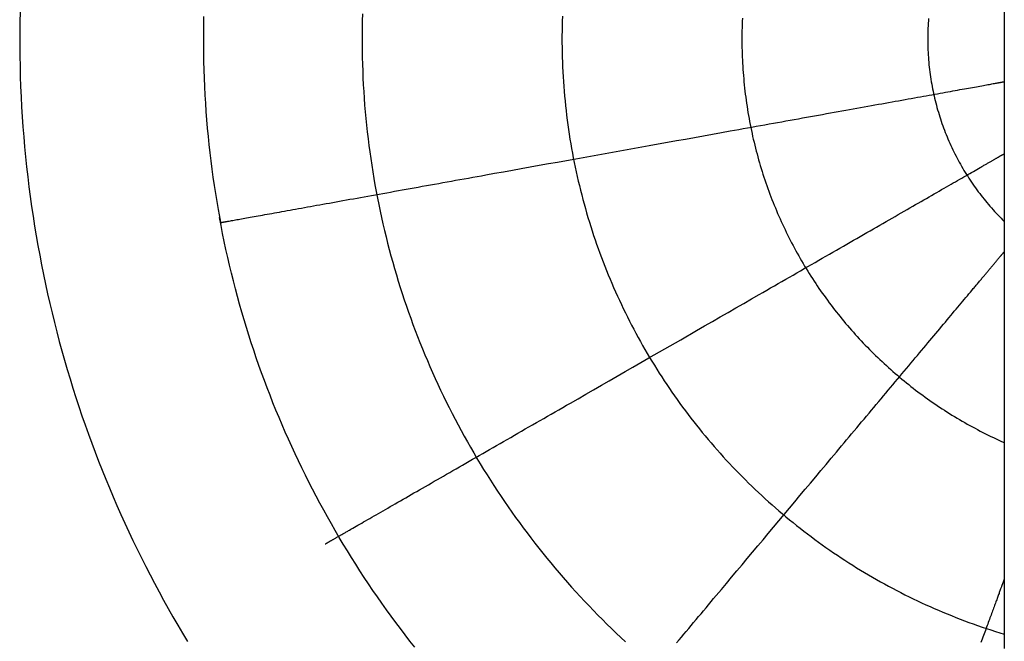
# Model space of a CAD drawing. Units: centimetres. Extents: x -3949 to -3110, y -1273 to -747.
# Drawn here: x -3583 to -3542, y -980 to -953 of the extents above; entities that cross this region are included whole.
import ezdxf

# ---------------------------------------------------------------- set-up
doc = ezdxf.new("R2010")
doc.units = ezdxf.units.CM
doc.layers.add('layer 1', color=7, linetype='Continuous', true_color=0xffffff)

msp = doc.modelspace()

# ---------------------------------------------------------------- linework, layer by layer
at = {"layer": 'layer 1'}
for points in [[(-3541.759, -918.855, 0), (-3541.759, -923.893, 0), (-3541.759, -928.954, 0), (-3541.759, -934.034, 0), (-3541.759, -939.131, 0), (-3541.759, -944.238, 0), (-3541.759, -954.474, 0), (-3541.759, -964.709, 0), (-3541.759, -969.817, 0), (-3541.759, -974.913, 0), (-3541.759, -979.994, 0)], [(-3583.444, -953.045, 0), (-3583.452, -953.476, 0), (-3583.457, -953.908, 0), (-3583.458, -954.125, 0), (-3583.458, -954.179, 0), (-3583.458, -954.192, 0), (-3583.458, -954.198, 0), (-3583.458, -954.201, 0), (-3583.458, -954.215, 0), (-3583.458, -954.269, 0), (-3583.457, -954.485, 0), (-3583.452, -954.917, 0), (-3583.444, -955.348, 0), (-3583.433, -955.779, 0), (-3583.417, -956.208, 0), (-3583.398, -956.636, 0), (-3583.375, -957.064, 0), (-3583.349, -957.49, 0), (-3583.319, -957.916, 0), (-3583.286, -958.34, 0), (-3583.249, -958.763, 0), (-3583.208, -959.186, 0), (-3583.164, -959.607, 0), (-3583.116, -960.027, 0), (-3583.065, -960.447, 0), (-3583.01, -960.865, 0), (-3582.952, -961.282, 0), (-3582.89, -961.698, 0), (-3582.825, -962.112, 0), (-3582.756, -962.526, 0), (-3582.684, -962.938, 0), (-3582.609, -963.349, 0), (-3582.53, -963.759, 0), (-3582.448, -964.168, 0), (-3582.362, -964.576, 0), (-3582.273, -964.982, 0), (-3582.181, -965.387, 0), (-3582.085, -965.791, 0), (-3581.987, -966.194, 0), (-3581.884, -966.595, 0), (-3581.779, -966.995, 0), (-3581.67, -967.393, 0), (-3581.558, -967.791, 0), (-3581.443, -968.186, 0), (-3581.324, -968.581, 0), (-3581.203, -968.974, 0), (-3581.078, -969.366, 0), (-3580.95, -969.756, 0), (-3580.819, -970.145, 0), (-3580.685, -970.532, 0), (-3580.547, -970.918, 0), (-3580.407, -971.302, 0), (-3580.263, -971.685, 0), (-3580.116, -972.067, 0), (-3579.967, -972.446, 0), (-3579.814, -972.825, 0), (-3579.658, -973.201, 0), (-3579.499, -973.577, 0), (-3579.337, -973.95, 0), (-3579.173, -974.322, 0), (-3579.005, -974.693, 0), (-3578.834, -975.061, 0), (-3578.66, -975.428, 0), (-3578.484, -975.794, 0), (-3578.304, -976.157, 0), (-3578.122, -976.519, 0), (-3577.937, -976.88, 0), (-3577.748, -977.238, 0), (-3577.557, -977.595, 0), (-3577.363, -977.95, 0), (-3577.167, -978.303, 0), (-3576.967, -978.655, 0), (-3576.765, -979.004, 0), (-3576.56, -979.352, 0), (-3576.352, -979.698, 0)], [(-3568.942, -953.131, 0), (-3568.95, -953.421, 0), (-3568.955, -953.711, 0), (-3568.958, -954.002, 0), (-3568.958, -954.148, 0), (-3568.958, -954.185, 0), (-3568.958, -954.194, 0), (-3568.958, -954.199, 0), (-3568.958, -954.209, 0), (-3568.958, -954.245, 0), (-3568.958, -954.391, 0), (-3568.955, -954.682, 0), (-3568.95, -954.973, 0), (-3568.942, -955.263, 0), (-3568.932, -955.552, 0), (-3568.92, -955.841, 0), (-3568.906, -956.129, 0), (-3568.889, -956.417, 0), (-3568.869, -956.704, 0), (-3568.848, -956.99, 0), (-3568.824, -957.276, 0), (-3568.798, -957.561, 0), (-3568.769, -957.845, 0), (-3568.739, -958.129, 0), (-3568.705, -958.412, 0), (-3568.67, -958.694, 0), (-3568.633, -958.976, 0), (-3568.593, -959.257, 0), (-3568.551, -959.537, 0), (-3568.507, -959.816, 0), (-3568.46, -960.095, 0), (-3568.411, -960.373, 0), (-3568.361, -960.65, 0), (-3568.308, -960.926, 0), (-3568.252, -961.202, 0), (-3568.195, -961.476, 0), (-3568.135, -961.75, 0), (-3568.074, -962.024, 0), (-3568.01, -962.296, 0), (-3567.944, -962.568, 0), (-3567.876, -962.838, 0), (-3567.806, -963.108, 0), (-3567.733, -963.377, 0), (-3567.659, -963.645, 0), (-3567.583, -963.912, 0), (-3567.504, -964.179, 0), (-3567.423, -964.444, 0), (-3567.341, -964.709, 0), (-3567.256, -964.973, 0), (-3567.169, -965.235, 0), (-3567.081, -965.497, 0), (-3566.99, -965.758, 0), (-3566.897, -966.018, 0), (-3566.802, -966.277, 0), (-3566.705, -966.535, 0), (-3566.606, -966.792, 0), (-3566.506, -967.048, 0), (-3566.403, -967.303, 0), (-3566.298, -967.557, 0), (-3566.192, -967.81, 0), (-3566.083, -968.062, 0), (-3565.973, -968.313, 0), (-3565.86, -968.563, 0), (-3565.746, -968.812, 0), (-3565.63, -969.06, 0), (-3565.512, -969.307, 0), (-3565.392, -969.553, 0), (-3565.27, -969.797, 0), (-3565.146, -970.041, 0), (-3565.021, -970.283, 0), (-3564.894, -970.524, 0), (-3564.764, -970.765, 0), (-3564.633, -971.004, 0), (-3564.5, -971.242, 0), (-3564.366, -971.478, 0), (-3564.229, -971.714, 0), (-3564.091, -971.948, 0), (-3563.951, -972.181, 0), (-3563.809, -972.414, 0), (-3563.666, -972.644, 0), (-3563.521, -972.874, 0), (-3563.373, -973.102, 0), (-3563.225, -973.33, 0), (-3563.074, -973.556, 0), (-3562.922, -973.78, 0), (-3562.768, -974.004, 0), (-3562.613, -974.226, 0), (-3562.455, -974.447, 0), (-3562.296, -974.666, 0), (-3562.136, -974.885, 0), (-3561.973, -975.102, 0), (-3561.81, -975.318, 0), (-3561.644, -975.532, 0), (-3561.477, -975.745, 0), (-3561.308, -975.957, 0), (-3561.138, -976.167, 0), (-3560.966, -976.376, 0), (-3560.792, -976.584, 0), (-3560.617, -976.79, 0), (-3560.44, -976.995, 0), (-3560.262, -977.198, 0), (-3560.082, -977.401, 0), (-3559.901, -977.601, 0), (-3559.718, -977.801, 0), (-3559.533, -977.998, 0), (-3559.347, -978.195, 0), (-3559.16, -978.39, 0), (-3558.971, -978.583, 0), (-3558.78, -978.775, 0), (-3558.588, -978.966, 0), (-3558.395, -979.155, 0), (-3558.2, -979.342, 0), (-3558.004, -979.528, 0), (-3557.806, -979.713, 0)], [(-3575.67, -953.246, 0), (-3575.676, -953.602, 0), (-3575.68, -953.959, 0), (-3575.68, -954.137, 0), (-3575.68, -954.182, 0), (-3575.68, -954.193, 0), (-3575.68, -954.198, 0), (-3575.68, -954.201, 0), (-3575.68, -954.212, 0), (-3575.68, -954.256, 0), (-3575.68, -954.435, 0), (-3575.676, -954.791, 0), (-3575.67, -955.147, 0), (-3575.66, -955.502, 0), (-3575.648, -955.857, 0), (-3575.632, -956.21, 0), (-3575.614, -956.563, 0), (-3575.593, -956.915, 0), (-3575.569, -957.266, 0), (-3575.542, -957.616, 0), (-3575.511, -957.966, 0), (-3575.479, -958.315, 0), (-3575.443, -958.663, 0), (-3575.404, -959.01, 0), (-3575.363, -959.356, 0), (-3575.318, -959.701, 0), (-3575.271, -960.046, 0), (-3575.221, -960.389, 0), (-3575.169, -960.732, 0), (-3575.113, -961.073, 0), (-3575.055, -961.414, 0), (-3574.972, -961.859, 0), (-3574.948, -961.964, 0), (-3574.945, -961.964, 0), (-3574.941, -961.963, 0), (-3574.936, -961.962, 0), (-3574.93, -961.961, 0), (-3574.924, -961.96, 0), (-3574.917, -961.959, 0), (-3574.909, -961.957, 0), (-3574.9, -961.956, 0), (-3574.891, -961.954, 0), (-3574.881, -961.952, 0), (-3574.87, -961.951, 0), (-3574.859, -961.948, 0), (-3574.847, -961.946, 0), (-3574.834, -961.944, 0), (-3574.82, -961.942, 0), (-3574.806, -961.939, 0), (-3574.791, -961.936, 0), (-3574.776, -961.933, 0), (-3574.759, -961.931, 0), (-3574.742, -961.927, 0), (-3574.724, -961.924, 0), (-3574.706, -961.921, 0), (-3574.687, -961.918, 0), (-3574.667, -961.914, 0), (-3574.647, -961.91, 0), (-3574.626, -961.906, 0), (-3574.604, -961.903, 0), (-3574.581, -961.899, 0), (-3574.534, -961.89, 0), (-3574.485, -961.881, 0), (-3574.433, -961.872, 0), (-3574.378, -961.862, 0), (-3574.321, -961.852, 0), (-3574.261, -961.841, 0), (-3574.198, -961.83, 0), (-3574.134, -961.818, 0), (-3574.066, -961.806, 0), (-3573.997, -961.793, 0), (-3573.924, -961.78, 0), (-3573.85, -961.767, 0), (-3573.773, -961.753, 0), (-3573.693, -961.739, 0), (-3573.612, -961.724, 0), (-3573.528, -961.709, 0), (-3573.442, -961.694, 0), (-3573.353, -961.678, 0), (-3573.262, -961.661, 0), (-3573.169, -961.645, 0), (-3573.074, -961.628, 0), (-3572.977, -961.61, 0), (-3572.878, -961.592, 0), (-3572.776, -961.574, 0), (-3572.673, -961.555, 0), (-3572.567, -961.536, 0), (-3572.459, -961.517, 0), (-3572.349, -961.497, 0), (-3572.238, -961.477, 0), (-3572.124, -961.457, 0), (-3572.008, -961.436, 0), (-3571.891, -961.415, 0), (-3571.771, -961.393, 0), (-3571.65, -961.372, 0), (-3571.527, -961.349, 0), (-3571.402, -961.327, 0), (-3571.275, -961.304, 0), (-3571.146, -961.281, 0), (-3571.016, -961.258, 0), (-3570.884, -961.234, 0), (-3570.75, -961.21, 0), (-3570.615, -961.185, 0), (-3570.477, -961.161, 0), (-3570.339, -961.136, 0), (-3570.198, -961.111, 0), (-3570.056, -961.085, 0), (-3569.913, -961.059, 0), (-3569.768, -961.033, 0), (-3569.621, -961.007, 0), (-3569.473, -960.98, 0), (-3569.323, -960.953, 0), (-3569.172, -960.926, 0), (-3569.02, -960.899, 0), (-3568.866, -960.871, 0), (-3568.71, -960.843, 0), (-3568.554, -960.815, 0), (-3568.396, -960.787, 0), (-3568.237, -960.758, 0), (-3568.076, -960.729, 0), (-3567.914, -960.7, 0), (-3567.751, -960.671, 0), (-3567.587, -960.641, 0), (-3567.422, -960.612, 0), (-3567.255, -960.582, 0), (-3567.087, -960.552, 0), (-3566.919, -960.521, 0), (-3566.749, -960.491, 0), (-3566.578, -960.46, 0), (-3566.406, -960.429, 0), (-3566.233, -960.398, 0), (-3566.059, -960.367, 0), (-3565.884, -960.335, 0), (-3565.708, -960.303, 0), (-3565.531, -960.272, 0), (-3565.353, -960.24, 0), (-3565.174, -960.208, 0), (-3564.995, -960.175, 0), (-3564.814, -960.143, 0), (-3564.633, -960.11, 0), (-3564.451, -960.078, 0), (-3564.268, -960.045, 0), (-3564.085, -960.012, 0), (-3563.901, -959.979, 0), (-3563.716, -959.945, 0), (-3563.344, -959.879, 0), (-3562.97, -959.811, 0), (-3562.594, -959.744, 0), (-3562.215, -959.676, 0), (-3561.835, -959.607, 0), (-3561.453, -959.539, 0), (-3561.069, -959.47, 0), (-3560.684, -959.4, 0), (-3560.298, -959.331, 0), (-3559.911, -959.261, 0), (-3559.135, -959.122, 0), (-3558.357, -958.982, 0), (-3557.579, -958.842, 0), (-3556.803, -958.703, 0), (-3556.416, -958.633, 0), (-3556.03, -958.564, 0), (-3555.645, -958.495, 0), (-3555.261, -958.426, 0), (-3554.879, -958.357, 0), (-3554.498, -958.289, 0), (-3554.12, -958.221, 0), (-3553.743, -958.153, 0), (-3553.369, -958.086, 0), (-3552.998, -958.019, 0), (-3552.813, -957.986, 0), (-3552.629, -957.953, 0), (-3552.445, -957.92, 0), (-3552.262, -957.887, 0), (-3552.08, -957.854, 0), (-3551.899, -957.821, 0), (-3551.719, -957.789, 0), (-3551.539, -957.757, 0), (-3551.361, -957.725, 0), (-3551.183, -957.693, 0), (-3551.006, -957.661, 0), (-3550.83, -957.629, 0), (-3550.655, -957.598, 0), (-3550.481, -957.566, 0), (-3550.308, -957.535, 0), (-3550.136, -957.504, 0), (-3549.965, -957.474, 0), (-3549.795, -957.443, 0), (-3549.626, -957.413, 0), (-3549.458, -957.383, 0), (-3549.292, -957.353, 0), (-3549.126, -957.323, 0), (-3548.962, -957.293, 0), (-3548.799, -957.264, 0), (-3548.637, -957.235, 0), (-3548.477, -957.206, 0), (-3548.318, -957.178, 0), (-3548.16, -957.149, 0), (-3548.003, -957.121, 0), (-3547.848, -957.093, 0), (-3547.694, -957.065, 0), (-3547.542, -957.038, 0), (-3547.39, -957.011, 0), (-3547.241, -956.984, 0), (-3547.093, -956.957, 0), (-3546.946, -956.931, 0), (-3546.801, -956.905, 0), (-3546.657, -956.879, 0), (-3546.515, -956.854, 0), (-3546.375, -956.828, 0), (-3546.236, -956.803, 0), (-3546.099, -956.779, 0), (-3545.963, -956.754, 0), (-3545.83, -956.73, 0), (-3545.698, -956.707, 0), (-3545.567, -956.683, 0), (-3545.439, -956.66, 0), (-3545.312, -956.637, 0), (-3545.187, -956.615, 0), (-3545.063, -956.593, 0), (-3544.942, -956.571, 0), (-3544.823, -956.549, 0), (-3544.705, -956.528, 0), (-3544.59, -956.508, 0), (-3544.476, -956.487, 0), (-3544.364, -956.467, 0), (-3544.254, -956.447, 0), (-3544.147, -956.428, 0), (-3544.041, -956.409, 0), (-3543.937, -956.39, 0), (-3543.836, -956.372, 0), (-3543.736, -956.354, 0), (-3543.639, -956.337, 0), (-3543.544, -956.32, 0), (-3543.451, -956.303, 0), (-3543.36, -956.287, 0), (-3543.272, -956.271, 0), (-3543.186, -956.255, 0), (-3543.102, -956.24, 0), (-3543.02, -956.225, 0), (-3542.941, -956.211, 0), (-3542.864, -956.197, 0), (-3542.789, -956.184, 0), (-3542.717, -956.171, 0), (-3542.647, -956.158, 0), (-3542.58, -956.146, 0), (-3542.515, -956.135, 0), (-3542.453, -956.123, 0), (-3542.393, -956.113, 0), (-3542.335, -956.102, 0), (-3542.281, -956.092, 0), (-3542.229, -956.083, 0), (-3542.179, -956.074, 0), (-3542.132, -956.066, 0), (-3542.11, -956.062, 0), (-3542.088, -956.058, 0), (-3542.067, -956.054, 0), (-3542.046, -956.05, 0), (-3542.027, -956.047, 0), (-3542.008, -956.043, 0), (-3541.989, -956.04, 0), (-3541.971, -956.037, 0), (-3541.954, -956.034, 0), (-3541.938, -956.031, 0), (-3541.922, -956.028, 0), (-3541.907, -956.025, 0), (-3541.893, -956.023, 0), (-3541.88, -956.02, 0), (-3541.867, -956.018, 0), (-3541.854, -956.016, 0), (-3541.843, -956.014, 0), (-3541.833, -956.012, 0), (-3541.823, -956.01, 0), (-3541.813, -956.008, 0), (-3541.805, -956.007, 0), (-3541.797, -956.005, 0), (-3541.79, -956.004, 0), (-3541.783, -956.003, 0), (-3541.778, -956.002, 0), (-3541.773, -956.001, 0), (-3541.769, -956, 0), (-3541.765, -956, 0), (-3541.763, -955.999, 0)], [(-3560.474, -953.225, 0), (-3560.481, -953.433, 0), (-3560.486, -953.641, 0), (-3560.49, -953.849, 0), (-3560.491, -954.057, 0), (-3560.492, -954.162, 0), (-3560.492, -954.188, 0), (-3560.492, -954.195, 0), (-3560.492, -954.198, 0), (-3560.492, -954.206, 0), (-3560.492, -954.232, 0), (-3560.491, -954.336, 0), (-3560.49, -954.545, 0), (-3560.486, -954.753, 0), (-3560.481, -954.961, 0), (-3560.474, -955.168, 0), (-3560.466, -955.375, 0), (-3560.456, -955.582, 0), (-3560.444, -955.788, 0), (-3560.431, -955.994, 0), (-3560.417, -956.199, 0), (-3560.4, -956.404, 0), (-3560.383, -956.609, 0), (-3560.363, -956.813, 0), (-3560.342, -957.016, 0), (-3560.32, -957.219, 0), (-3560.296, -957.422, 0), (-3560.27, -957.624, 0), (-3560.243, -957.826, 0), (-3560.215, -958.027, 0), (-3560.185, -958.228, 0), (-3560.153, -958.428, 0), (-3560.12, -958.628, 0), (-3560.085, -958.827, 0), (-3560.049, -959.025, 0), (-3560.012, -959.224, 0), (-3559.973, -959.421, 0), (-3559.932, -959.618, 0), (-3559.89, -959.815, 0), (-3559.847, -960.011, 0), (-3559.802, -960.206, 0), (-3559.756, -960.401, 0), (-3559.708, -960.596, 0), (-3559.658, -960.789, 0), (-3559.608, -960.982, 0), (-3559.556, -961.175, 0), (-3559.502, -961.367, 0), (-3559.448, -961.558, 0), (-3559.391, -961.749, 0), (-3559.333, -961.94, 0), (-3559.274, -962.129, 0), (-3559.214, -962.318, 0), (-3559.152, -962.507, 0), (-3559.089, -962.694, 0), (-3559.024, -962.881, 0), (-3558.958, -963.068, 0), (-3558.891, -963.254, 0), (-3558.822, -963.439, 0), (-3558.752, -963.623, 0), (-3558.68, -963.807, 0), (-3558.608, -963.99, 0), (-3558.534, -964.173, 0), (-3558.458, -964.355, 0), (-3558.381, -964.536, 0), (-3558.303, -964.716, 0), (-3558.224, -964.896, 0), (-3558.144, -965.075, 0), (-3558.062, -965.253, 0), (-3557.978, -965.431, 0), (-3557.894, -965.608, 0), (-3557.808, -965.784, 0), (-3557.721, -965.959, 0), (-3557.633, -966.134, 0), (-3557.543, -966.308, 0), (-3557.452, -966.481, 0), (-3557.36, -966.653, 0), (-3557.267, -966.825, 0), (-3557.173, -966.996, 0), (-3557.077, -967.166, 0), (-3556.98, -967.335, 0), (-3556.882, -967.504, 0), (-3556.782, -967.671, 0), (-3556.682, -967.838, 0), (-3556.58, -968.004, 0), (-3556.477, -968.17, 0), (-3556.373, -968.334, 0), (-3556.267, -968.498, 0), (-3556.161, -968.66, 0), (-3556.053, -968.822, 0), (-3555.944, -968.983, 0), (-3555.834, -969.144, 0), (-3555.723, -969.303, 0), (-3555.611, -969.462, 0), (-3555.497, -969.619, 0), (-3555.383, -969.776, 0), (-3555.267, -969.932, 0), (-3555.15, -970.087, 0), (-3555.032, -970.241, 0), (-3554.913, -970.394, 0), (-3554.793, -970.547, 0), (-3554.672, -970.698, 0), (-3554.549, -970.849, 0), (-3554.426, -970.998, 0), (-3554.301, -971.147, 0), (-3554.176, -971.295, 0), (-3554.049, -971.441, 0), (-3553.921, -971.587, 0), (-3553.793, -971.732, 0), (-3553.663, -971.876, 0), (-3553.532, -972.019, 0), (-3553.4, -972.161, 0), (-3553.267, -972.302, 0), (-3553.133, -972.442, 0), (-3552.998, -972.581, 0), (-3552.862, -972.719, 0), (-3552.725, -972.856, 0), (-3552.587, -972.992, 0), (-3552.448, -973.127, 0), (-3552.308, -973.261, 0), (-3552.167, -973.394, 0), (-3552.026, -973.526, 0), (-3551.883, -973.657, 0), (-3551.739, -973.787, 0), (-3551.594, -973.916, 0), (-3551.448, -974.044, 0), (-3551.302, -974.17, 0), (-3551.154, -974.296, 0), (-3551.005, -974.421, 0), (-3550.856, -974.544, 0), (-3550.705, -974.667, 0), (-3550.554, -974.788, 0), (-3550.402, -974.908, 0), (-3550.249, -975.027, 0), (-3550.094, -975.145, 0), (-3549.939, -975.262, 0), (-3549.784, -975.378, 0), (-3549.627, -975.493, 0), (-3549.469, -975.606, 0), (-3549.311, -975.719, 0), (-3549.152, -975.83, 0), (-3548.991, -975.94, 0), (-3548.83, -976.049, 0), (-3548.668, -976.157, 0), (-3548.506, -976.263, 0), (-3548.342, -976.369, 0), (-3548.178, -976.473, 0), (-3548.012, -976.576, 0), (-3547.846, -976.678, 0), (-3547.68, -976.779, 0), (-3547.512, -976.878, 0), (-3547.344, -976.977, 0), (-3547.174, -977.074, 0), (-3547.004, -977.17, 0), (-3546.833, -977.264, 0), (-3546.662, -977.358, 0), (-3546.49, -977.45, 0), (-3546.316, -977.541, 0), (-3546.143, -977.63, 0), (-3545.968, -977.719, 0), (-3545.793, -977.806, 0), (-3545.617, -977.892, 0), (-3545.44, -977.976, 0), (-3545.262, -978.06, 0), (-3545.084, -978.142, 0), (-3544.905, -978.222, 0), (-3544.725, -978.302, 0), (-3544.545, -978.38, 0), (-3544.364, -978.457, 0), (-3544.182, -978.532, 0), (-3544, -978.606, 0), (-3543.817, -978.679, 0), (-3543.633, -978.751, 0), (-3543.448, -978.821, 0), (-3543.263, -978.89, 0), (-3543.078, -978.957, 0), (-3542.891, -979.023, 0), (-3542.704, -979.088, 0), (-3542.516, -979.151, 0), (-3542.328, -979.213, 0), (-3542.139, -979.274, 0), (-3541.949, -979.333, 0), (-3541.759, -979.391, 0)], [(-3552.851, -953.309, 0), (-3552.857, -953.441, 0), (-3552.862, -953.574, 0), (-3552.865, -953.707, 0), (-3552.868, -953.84, 0), (-3552.87, -953.974, 0), (-3552.871, -954.108, 0), (-3552.872, -954.174, 0), (-3552.872, -954.191, 0), (-3552.872, -954.197, 0), (-3552.872, -954.202, 0), (-3552.872, -954.219, 0), (-3552.871, -954.286, 0), (-3552.87, -954.42, 0), (-3552.868, -954.553, 0), (-3552.865, -954.687, 0), (-3552.862, -954.82, 0), (-3552.857, -954.952, 0), (-3552.851, -955.085, 0), (-3552.844, -955.217, 0), (-3552.837, -955.349, 0), (-3552.828, -955.481, 0), (-3552.819, -955.613, 0), (-3552.809, -955.744, 0), (-3552.797, -955.875, 0), (-3552.785, -956.006, 0), (-3552.772, -956.137, 0), (-3552.758, -956.267, 0), (-3552.743, -956.397, 0), (-3552.728, -956.527, 0), (-3552.711, -956.656, 0), (-3552.694, -956.786, 0), (-3552.675, -956.914, 0), (-3552.656, -957.043, 0), (-3552.636, -957.172, 0), (-3552.615, -957.3, 0), (-3552.593, -957.427, 0), (-3552.571, -957.555, 0), (-3552.547, -957.682, 0), (-3552.523, -957.809, 0), (-3552.498, -957.935, 0), (-3552.471, -958.062, 0), (-3552.444, -958.188, 0), (-3552.417, -958.313, 0), (-3552.388, -958.439, 0), (-3552.358, -958.564, 0), (-3552.328, -958.688, 0), (-3552.297, -958.813, 0), (-3552.265, -958.937, 0), (-3552.232, -959.06, 0), (-3552.198, -959.184, 0), (-3552.164, -959.307, 0), (-3552.129, -959.429, 0), (-3552.093, -959.552, 0), (-3552.056, -959.673, 0), (-3552.018, -959.795, 0), (-3551.98, -959.916, 0), (-3551.94, -960.037, 0), (-3551.9, -960.158, 0), (-3551.859, -960.278, 0), (-3551.818, -960.398, 0), (-3551.775, -960.517, 0), (-3551.732, -960.636, 0), (-3551.688, -960.755, 0), (-3551.643, -960.873, 0), (-3551.598, -960.991, 0), (-3551.551, -961.109, 0), (-3551.504, -961.226, 0), (-3551.456, -961.342, 0), (-3551.407, -961.459, 0), (-3551.358, -961.575, 0), (-3551.308, -961.69, 0), (-3551.257, -961.805, 0), (-3551.205, -961.92, 0), (-3551.153, -962.034, 0), (-3551.1, -962.148, 0), (-3551.046, -962.262, 0), (-3550.991, -962.375, 0), (-3550.936, -962.487, 0), (-3550.879, -962.6, 0), (-3550.823, -962.711, 0), (-3550.765, -962.823, 0), (-3550.707, -962.934, 0), (-3550.648, -963.044, 0), (-3550.588, -963.154, 0), (-3550.527, -963.264, 0), (-3550.466, -963.373, 0), (-3550.404, -963.481, 0), (-3550.342, -963.59, 0), (-3550.279, -963.697, 0), (-3550.215, -963.805, 0), (-3550.15, -963.911, 0), (-3550.084, -964.018, 0), (-3550.018, -964.124, 0), (-3549.952, -964.229, 0), (-3549.884, -964.334, 0), (-3549.816, -964.438, 0), (-3549.747, -964.542, 0), (-3549.678, -964.646, 0), (-3549.608, -964.749, 0), (-3549.537, -964.851, 0), (-3549.466, -964.953, 0), (-3549.393, -965.055, 0), (-3549.321, -965.156, 0), (-3549.247, -965.256, 0), (-3549.173, -965.356, 0), (-3549.098, -965.456, 0), (-3549.023, -965.555, 0), (-3548.947, -965.653, 0), (-3548.87, -965.751, 0), (-3548.793, -965.848, 0), (-3548.715, -965.945, 0), (-3548.636, -966.042, 0), (-3548.557, -966.137, 0), (-3548.478, -966.233, 0), (-3548.397, -966.327, 0), (-3548.316, -966.422, 0), (-3548.234, -966.515, 0), (-3548.152, -966.608, 0), (-3548.069, -966.701, 0), (-3547.986, -966.793, 0), (-3547.902, -966.884, 0), (-3547.817, -966.975, 0), (-3547.732, -967.065, 0), (-3547.646, -967.155, 0), (-3547.559, -967.244, 0), (-3547.472, -967.333, 0), (-3547.385, -967.421, 0), (-3547.297, -967.508, 0), (-3547.208, -967.595, 0), (-3547.118, -967.681, 0), (-3547.029, -967.767, 0), (-3546.938, -967.852, 0), (-3546.847, -967.936, 0), (-3546.755, -968.02, 0), (-3546.663, -968.104, 0), (-3546.57, -968.186, 0), (-3546.477, -968.268, 0), (-3546.383, -968.35, 0), (-3546.289, -968.43, 0), (-3546.194, -968.511, 0), (-3546.099, -968.59, 0), (-3546.002, -968.669, 0), (-3545.906, -968.748, 0), (-3545.809, -968.825, 0), (-3545.711, -968.902, 0), (-3545.613, -968.979, 0), (-3545.515, -969.055, 0), (-3545.416, -969.13, 0), (-3545.316, -969.204, 0), (-3545.216, -969.278, 0), (-3545.115, -969.351, 0), (-3545.014, -969.424, 0), (-3544.912, -969.496, 0), (-3544.81, -969.567, 0), (-3544.707, -969.637, 0), (-3544.604, -969.707, 0), (-3544.5, -969.777, 0), (-3544.396, -969.845, 0), (-3544.292, -969.913, 0), (-3544.187, -969.98, 0), (-3544.081, -970.047, 0), (-3543.975, -970.112, 0), (-3543.868, -970.178, 0), (-3543.761, -970.242, 0), (-3543.654, -970.306, 0), (-3543.546, -970.369, 0), (-3543.438, -970.431, 0), (-3543.329, -970.493, 0), (-3543.22, -970.554, 0), (-3543.11, -970.614, 0), (-3543, -970.673, 0), (-3542.889, -970.732, 0), (-3542.778, -970.79, 0), (-3542.667, -970.847, 0), (-3542.555, -970.904, 0), (-3542.442, -970.96, 0), (-3542.33, -971.015, 0), (-3542.216, -971.069, 0), (-3542.103, -971.123, 0), (-3541.989, -971.176, 0), (-3541.874, -971.228, 0), (-3541.759, -971.28, 0)], [(-3544.968, -953.32, 0), (-3544.975, -953.424, 0), (-3544.982, -953.528, 0), (-3544.988, -953.633, 0), (-3544.993, -953.738, 0), (-3544.997, -953.844, 0), (-3545, -953.949, 0), (-3545.002, -954.055, 0), (-3545.002, -954.161, 0), (-3545.003, -954.188, 0), (-3545.003, -954.197, 0), (-3545.003, -954.206, 0), (-3545.002, -954.232, 0), (-3545.002, -954.338, 0), (-3545, -954.444, 0), (-3544.997, -954.55, 0), (-3544.993, -954.655, 0), (-3544.988, -954.76, 0), (-3544.982, -954.865, 0), (-3544.975, -954.97, 0), (-3544.968, -955.074, 0), (-3544.959, -955.178, 0), (-3544.949, -955.282, 0), (-3544.938, -955.385, 0), (-3544.926, -955.488, 0), (-3544.914, -955.591, 0), (-3544.9, -955.694, 0), (-3544.885, -955.796, 0), (-3544.869, -955.898, 0), (-3544.853, -956, 0), (-3544.835, -956.101, 0), (-3544.817, -956.202, 0), (-3544.798, -956.303, 0), (-3544.777, -956.403, 0), (-3544.756, -956.503, 0), (-3544.734, -956.603, 0), (-3544.711, -956.702, 0), (-3544.687, -956.801, 0), (-3544.662, -956.899, 0), (-3544.636, -956.998, 0), (-3544.61, -957.096, 0), (-3544.582, -957.193, 0), (-3544.553, -957.29, 0), (-3544.524, -957.387, 0), (-3544.494, -957.483, 0), (-3544.463, -957.579, 0), (-3544.431, -957.675, 0), (-3544.398, -957.77, 0), (-3544.365, -957.865, 0), (-3544.33, -957.959, 0), (-3544.294, -958.053, 0), (-3544.258, -958.146, 0), (-3544.221, -958.24, 0), (-3544.183, -958.332, 0), (-3544.145, -958.424, 0), (-3544.105, -958.516, 0), (-3544.065, -958.608, 0), (-3544.023, -958.699, 0), (-3543.981, -958.789, 0), (-3543.939, -958.879, 0), (-3543.895, -958.969, 0), (-3543.851, -959.058, 0), (-3543.805, -959.146, 0), (-3543.76, -959.235, 0), (-3543.713, -959.322, 0), (-3543.665, -959.409, 0), (-3543.617, -959.496, 0), (-3543.568, -959.582, 0), (-3543.518, -959.668, 0), (-3543.467, -959.753, 0), (-3543.416, -959.838, 0), (-3543.364, -959.922, 0), (-3543.311, -960.006, 0), (-3543.257, -960.089, 0), (-3543.203, -960.172, 0), (-3543.148, -960.254, 0), (-3543.092, -960.335, 0), (-3543.035, -960.416, 0), (-3542.978, -960.497, 0), (-3542.92, -960.577, 0), (-3542.861, -960.656, 0), (-3542.802, -960.735, 0), (-3542.742, -960.813, 0), (-3542.681, -960.891, 0), (-3542.619, -960.968, 0), (-3542.557, -961.045, 0), (-3542.494, -961.121, 0), (-3542.431, -961.196, 0), (-3542.367, -961.271, 0), (-3542.302, -961.345, 0), (-3542.236, -961.419, 0), (-3542.17, -961.492, 0), (-3542.103, -961.564, 0), (-3542.036, -961.636, 0), (-3541.968, -961.707, 0), (-3541.899, -961.778, 0), (-3541.829, -961.848, 0), (-3541.759, -961.917, 0)], [(-3570.516, -975.573, 0), (-3570.514, -975.571, 0), (-3570.511, -975.57, 0), (-3570.507, -975.568, 0), (-3570.503, -975.565, 0), (-3570.498, -975.562, 0), (-3570.493, -975.559, 0), (-3570.487, -975.556, 0), (-3570.48, -975.552, 0), (-3570.473, -975.547, 0), (-3570.465, -975.543, 0), (-3570.456, -975.538, 0), (-3570.447, -975.533, 0), (-3570.437, -975.527, 0), (-3570.426, -975.521, 0), (-3570.415, -975.514, 0), (-3570.403, -975.508, 0), (-3570.391, -975.501, 0), (-3570.378, -975.493, 0), (-3570.365, -975.485, 0), (-3570.35, -975.477, 0), (-3570.335, -975.469, 0), (-3570.32, -975.46, 0), (-3570.304, -975.451, 0), (-3570.288, -975.441, 0), (-3570.271, -975.431, 0), (-3570.253, -975.421, 0), (-3570.235, -975.411, 0), (-3570.216, -975.4, 0), (-3570.196, -975.389, 0), (-3570.176, -975.377, 0), (-3570.156, -975.365, 0), (-3570.134, -975.353, 0), (-3570.113, -975.341, 0), (-3570.09, -975.328, 0), (-3570.067, -975.315, 0), (-3570.044, -975.301, 0), (-3570.02, -975.287, 0), (-3569.995, -975.273, 0), (-3569.97, -975.259, 0), (-3569.945, -975.244, 0), (-3569.918, -975.229, 0), (-3569.892, -975.214, 0), (-3569.865, -975.198, 0), (-3569.837, -975.182, 0), (-3569.808, -975.166, 0), (-3569.779, -975.149, 0), (-3569.75, -975.132, 0), (-3569.72, -975.115, 0), (-3569.689, -975.097, 0), (-3569.658, -975.08, 0), (-3569.627, -975.061, 0), (-3569.595, -975.043, 0), (-3569.562, -975.024, 0), (-3569.529, -975.005, 0), (-3569.496, -974.986, 0), (-3569.427, -974.947, 0), (-3569.356, -974.906, 0), (-3569.283, -974.864, 0), (-3569.209, -974.821, 0), (-3569.132, -974.777, 0), (-3569.053, -974.732, 0), (-3568.973, -974.686, 0), (-3568.891, -974.638, 0), (-3568.806, -974.59, 0), (-3568.72, -974.54, 0), (-3568.632, -974.49, 0), (-3568.542, -974.438, 0), (-3568.451, -974.386, 0), (-3568.357, -974.332, 0), (-3568.262, -974.277, 0), (-3568.166, -974.222, 0), (-3568.067, -974.165, 0), (-3567.967, -974.107, 0), (-3567.865, -974.049, 0), (-3567.761, -973.989, 0), (-3567.656, -973.929, 0), (-3567.55, -973.868, 0), (-3567.441, -973.805, 0), (-3567.332, -973.742, 0), (-3567.22, -973.678, 0), (-3567.107, -973.613, 0), (-3566.993, -973.547, 0), (-3566.877, -973.481, 0), (-3566.759, -973.413, 0), (-3566.641, -973.345, 0), (-3566.52, -973.276, 0), (-3566.399, -973.206, 0), (-3566.276, -973.135, 0), (-3566.151, -973.064, 0), (-3566.025, -972.992, 0), (-3565.898, -972.919, 0), (-3565.77, -972.845, 0), (-3565.64, -972.77, 0), (-3565.51, -972.695, 0), (-3565.377, -972.619, 0), (-3565.244, -972.543, 0), (-3565.11, -972.465, 0), (-3564.974, -972.387, 0), (-3564.837, -972.309, 0), (-3564.699, -972.229, 0), (-3564.56, -972.149, 0), (-3564.42, -972.069, 0), (-3564.279, -971.988, 0), (-3564.136, -971.906, 0), (-3563.993, -971.824, 0), (-3563.849, -971.741, 0), (-3563.704, -971.657, 0), (-3563.557, -971.573, 0), (-3563.41, -971.488, 0), (-3563.262, -971.403, 0), (-3563.113, -971.318, 0), (-3562.963, -971.232, 0), (-3562.812, -971.145, 0), (-3562.66, -971.058, 0), (-3562.508, -970.97, 0), (-3562.355, -970.882, 0), (-3562.201, -970.793, 0), (-3562.046, -970.704, 0), (-3561.89, -970.615, 0), (-3561.734, -970.525, 0), (-3561.577, -970.435, 0), (-3561.419, -970.344, 0), (-3561.261, -970.253, 0), (-3561.102, -970.162, 0), (-3560.943, -970.07, 0), (-3560.782, -969.978, 0), (-3560.622, -969.886, 0), (-3560.46, -969.793, 0), (-3560.299, -969.7, 0), (-3560.136, -969.607, 0), (-3559.81, -969.42, 0), (-3559.482, -969.231, 0), (-3559.153, -969.042, 0), (-3558.822, -968.851, 0), (-3558.489, -968.66, 0), (-3558.156, -968.469, 0), (-3557.821, -968.276, 0), (-3557.486, -968.084, 0), (-3556.813, -967.697, 0), (-3556.139, -967.31, 0), (-3555.465, -966.923, 0), (-3554.793, -966.536, 0), (-3554.458, -966.343, 0), (-3554.123, -966.151, 0), (-3553.79, -965.959, 0), (-3553.457, -965.768, 0), (-3553.126, -965.578, 0), (-3552.796, -965.389, 0), (-3552.469, -965.2, 0), (-3552.142, -965.013, 0), (-3551.98, -964.919, 0), (-3551.818, -964.826, 0), (-3551.657, -964.734, 0), (-3551.496, -964.641, 0), (-3551.336, -964.549, 0), (-3551.177, -964.458, 0), (-3551.017, -964.366, 0), (-3550.859, -964.275, 0), (-3550.701, -964.185, 0), (-3550.544, -964.094, 0), (-3550.388, -964.005, 0), (-3550.233, -963.915, 0), (-3550.078, -963.826, 0), (-3549.924, -963.738, 0), (-3549.771, -963.65, 0), (-3549.618, -963.562, 0), (-3549.467, -963.475, 0), (-3549.316, -963.388, 0), (-3549.166, -963.302, 0), (-3549.017, -963.216, 0), (-3548.868, -963.131, 0), (-3548.721, -963.047, 0), (-3548.575, -962.963, 0), (-3548.43, -962.879, 0), (-3548.285, -962.796, 0), (-3548.142, -962.714, 0), (-3548, -962.632, 0), (-3547.859, -962.551, 0), (-3547.719, -962.47, 0), (-3547.579, -962.39, 0), (-3547.441, -962.311, 0), (-3547.304, -962.232, 0), (-3547.169, -962.154, 0), (-3547.034, -962.077, 0), (-3546.901, -962, 0), (-3546.769, -961.924, 0), (-3546.638, -961.849, 0), (-3546.509, -961.775, 0), (-3546.38, -961.701, 0), (-3546.253, -961.628, 0), (-3546.127, -961.556, 0), (-3546.003, -961.484, 0), (-3545.88, -961.414, 0), (-3545.758, -961.344, 0), (-3545.638, -961.275, 0), (-3545.519, -961.206, 0), (-3545.402, -961.139, 0), (-3545.286, -961.072, 0), (-3545.171, -961.006, 0), (-3545.058, -960.941, 0), (-3544.947, -960.877, 0), (-3544.837, -960.814, 0), (-3544.729, -960.752, 0), (-3544.622, -960.691, 0), (-3544.517, -960.63, 0), (-3544.414, -960.571, 0), (-3544.312, -960.512, 0), (-3544.211, -960.455, 0), (-3544.113, -960.398, 0), (-3544.016, -960.342, 0), (-3543.921, -960.288, 0), (-3543.828, -960.234, 0), (-3543.736, -960.181, 0), (-3543.646, -960.13, 0), (-3543.558, -960.079, 0), (-3543.472, -960.03, 0), (-3543.388, -959.981, 0), (-3543.306, -959.934, 0), (-3543.225, -959.888, 0), (-3543.146, -959.843, 0), (-3543.07, -959.799, 0), (-3542.995, -959.756, 0), (-3542.922, -959.714, 0), (-3542.852, -959.673, 0), (-3542.783, -959.634, 0), (-3542.749, -959.614, 0), (-3542.716, -959.595, 0), (-3542.684, -959.577, 0), (-3542.652, -959.558, 0), (-3542.62, -959.54, 0), (-3542.589, -959.522, 0), (-3542.559, -959.505, 0), (-3542.529, -959.487, 0), (-3542.499, -959.471, 0), (-3542.47, -959.454, 0), (-3542.442, -959.438, 0), (-3542.414, -959.422, 0), (-3542.387, -959.406, 0), (-3542.36, -959.391, 0), (-3542.334, -959.376, 0), (-3542.308, -959.361, 0), (-3542.283, -959.346, 0), (-3542.259, -959.332, 0), (-3542.235, -959.318, 0), (-3542.211, -959.305, 0), (-3542.188, -959.292, 0), (-3542.166, -959.279, 0), (-3542.144, -959.267, 0), (-3542.123, -959.254, 0), (-3542.102, -959.243, 0), (-3542.082, -959.231, 0), (-3542.063, -959.22, 0), (-3542.044, -959.209, 0), (-3542.026, -959.198, 0), (-3542.008, -959.188, 0), (-3541.991, -959.178, 0), (-3541.974, -959.169, 0), (-3541.958, -959.16, 0), (-3541.943, -959.151, 0), (-3541.928, -959.142, 0), (-3541.914, -959.134, 0), (-3541.901, -959.127, 0), (-3541.887, -959.119, 0), (-3541.875, -959.112, 0), (-3541.864, -959.105, 0), (-3541.852, -959.099, 0), (-3541.842, -959.093, 0), (-3541.832, -959.087, 0), (-3541.823, -959.082, 0), (-3541.814, -959.077, 0), (-3541.806, -959.072, 0), (-3541.799, -959.068, 0), (-3541.792, -959.064, 0), (-3541.786, -959.061, 0), (-3541.78, -959.057, 0), (-3541.775, -959.055, 0), (-3541.771, -959.052, 0), (-3541.768, -959.05, 0), (-3541.765, -959.048, 0), (-3541.762, -959.047, 0)], [(-3566.726, -979.945, 0), (-3566.931, -979.684, 0), (-3567.134, -979.421, 0), (-3567.335, -979.157, 0), (-3567.533, -978.892, 0), (-3567.73, -978.624, 0), (-3567.925, -978.355, 0), (-3568.117, -978.085, 0), (-3568.308, -977.813, 0), (-3568.496, -977.539, 0), (-3568.682, -977.264, 0), (-3568.866, -976.987, 0), (-3569.048, -976.708, 0), (-3569.227, -976.428, 0), (-3569.405, -976.147, 0), (-3569.58, -975.864, 0), (-3569.753, -975.579, 0), (-3569.924, -975.293, 0), (-3570.092, -975.006, 0), (-3570.259, -974.717, 0), (-3570.423, -974.426, 0), (-3570.584, -974.134, 0), (-3570.744, -973.841, 0), (-3570.901, -973.546, 0), (-3571.056, -973.25, 0), (-3571.208, -972.953, 0), (-3571.359, -972.654, 0), (-3571.507, -972.354, 0), (-3571.652, -972.052, 0), (-3571.795, -971.749, 0), (-3571.936, -971.445, 0), (-3572.074, -971.139, 0), (-3572.211, -970.832, 0), (-3572.344, -970.524, 0), (-3572.475, -970.214, 0), (-3572.604, -969.904, 0), (-3572.73, -969.591, 0), (-3572.854, -969.278, 0), (-3572.975, -968.964, 0), (-3573.094, -968.648, 0), (-3573.21, -968.331, 0), (-3573.324, -968.013, 0), (-3573.436, -967.693, 0), (-3573.544, -967.372, 0), (-3573.651, -967.051, 0), (-3573.754, -966.728, 0), (-3573.855, -966.404, 0), (-3573.954, -966.079, 0), (-3574.05, -965.752, 0), (-3574.143, -965.425, 0), (-3574.234, -965.096, 0), (-3574.322, -964.767, 0), (-3574.407, -964.436, 0), (-3574.49, -964.104, 0), (-3574.57, -963.772, 0), (-3574.647, -963.438, 0), (-3574.722, -963.103, 0), (-3574.794, -962.767, 0), (-3574.863, -962.43, 0), (-3574.93, -962.093, 0), (-3574.994, -961.754, 0)], [(-3555.636, -979.758, 0), (-3555.535, -979.637, 0), (-3555.433, -979.515, 0), (-3555.331, -979.393, 0), (-3555.228, -979.271, 0), (-3555.125, -979.147, 0), (-3555.021, -979.023, 0), (-3554.917, -978.899, 0), (-3554.812, -978.774, 0), (-3554.707, -978.649, 0), (-3554.601, -978.523, 0), (-3554.495, -978.396, 0), (-3554.389, -978.269, 0), (-3554.282, -978.142, 0), (-3554.175, -978.014, 0), (-3554.068, -977.886, 0), (-3553.96, -977.757, 0), (-3553.852, -977.628, 0), (-3553.743, -977.499, 0), (-3553.526, -977.239, 0), (-3553.307, -976.978, 0), (-3553.087, -976.715, 0), (-3552.866, -976.452, 0), (-3552.645, -976.188, 0), (-3552.423, -975.923, 0), (-3552.2, -975.657, 0), (-3551.977, -975.391, 0), (-3551.754, -975.124, 0), (-3551.306, -974.59, 0), (-3550.859, -974.056, 0), (-3550.635, -973.789, 0), (-3550.413, -973.523, 0), (-3550.19, -973.257, 0), (-3549.968, -972.992, 0), (-3549.746, -972.728, 0), (-3549.526, -972.464, 0), (-3549.306, -972.202, 0), (-3549.087, -971.941, 0), (-3548.869, -971.681, 0), (-3548.761, -971.552, 0), (-3548.653, -971.422, 0), (-3548.545, -971.294, 0), (-3548.438, -971.166, 0), (-3548.331, -971.038, 0), (-3548.224, -970.91, 0), (-3548.117, -970.784, 0), (-3548.011, -970.657, 0), (-3547.906, -970.531, 0), (-3547.801, -970.406, 0), (-3547.696, -970.281, 0), (-3547.592, -970.156, 0), (-3547.488, -970.032, 0), (-3547.385, -969.909, 0), (-3547.282, -969.787, 0), (-3547.18, -969.664, 0), (-3547.078, -969.543, 0), (-3546.977, -969.422, 0), (-3546.876, -969.302, 0), (-3546.776, -969.182, 0), (-3546.677, -969.064, 0), (-3546.578, -968.946, 0), (-3546.479, -968.828, 0), (-3546.382, -968.711, 0), (-3546.284, -968.596, 0), (-3546.188, -968.48, 0), (-3546.092, -968.366, 0), (-3545.997, -968.253, 0), (-3545.903, -968.14, 0), (-3545.809, -968.028, 0), (-3545.716, -967.917, 0), (-3545.623, -967.807, 0), (-3545.532, -967.697, 0), (-3545.441, -967.589, 0), (-3545.351, -967.481, 0), (-3545.261, -967.375, 0), (-3545.173, -967.269, 0), (-3545.085, -967.164, 0), (-3544.998, -967.061, 0), (-3544.912, -966.958, 0), (-3544.827, -966.856, 0), (-3544.743, -966.756, 0), (-3544.659, -966.656, 0), (-3544.577, -966.557, 0), (-3544.495, -966.46, 0), (-3544.414, -966.363, 0), (-3544.334, -966.268, 0), (-3544.256, -966.174, 0), (-3544.178, -966.081, 0), (-3544.101, -965.989, 0), (-3544.025, -965.898, 0), (-3543.95, -965.809, 0), (-3543.876, -965.721, 0), (-3543.803, -965.633, 0), (-3543.731, -965.548, 0), (-3543.66, -965.463, 0), (-3543.59, -965.38, 0), (-3543.521, -965.298, 0), (-3543.454, -965.217, 0), (-3543.387, -965.138, 0), (-3543.322, -965.06, 0), (-3543.258, -964.983, 0), (-3543.195, -964.908, 0), (-3543.133, -964.834, 0), (-3543.072, -964.761, 0), (-3543.042, -964.725, 0), (-3543.012, -964.69, 0), (-3542.983, -964.655, 0), (-3542.954, -964.62, 0), (-3542.925, -964.586, 0), (-3542.896, -964.552, 0), (-3542.868, -964.518, 0), (-3542.841, -964.485, 0), (-3542.813, -964.452, 0), (-3542.786, -964.42, 0), (-3542.759, -964.388, 0), (-3542.732, -964.356, 0), (-3542.706, -964.325, 0), (-3542.68, -964.294, 0), (-3542.655, -964.263, 0), (-3542.629, -964.233, 0), (-3542.604, -964.203, 0), (-3542.58, -964.174, 0), (-3542.555, -964.145, 0), (-3542.531, -964.116, 0), (-3542.508, -964.088, 0), (-3542.485, -964.06, 0), (-3542.462, -964.033, 0), (-3542.439, -964.006, 0), (-3542.417, -963.979, 0), (-3542.395, -963.953, 0), (-3542.373, -963.927, 0), (-3542.352, -963.902, 0), (-3542.331, -963.877, 0), (-3542.31, -963.852, 0), (-3542.29, -963.828, 0), (-3542.27, -963.804, 0), (-3542.25, -963.781, 0), (-3542.231, -963.758, 0), (-3542.212, -963.735, 0), (-3542.194, -963.713, 0), (-3542.176, -963.692, 0), (-3542.158, -963.671, 0), (-3542.141, -963.65, 0), (-3542.124, -963.629, 0), (-3542.107, -963.61, 0), (-3542.091, -963.59, 0), (-3542.075, -963.571, 0), (-3542.059, -963.552, 0), (-3542.044, -963.534, 0), (-3542.029, -963.517, 0), (-3542.015, -963.499, 0), (-3542.001, -963.483, 0), (-3541.987, -963.466, 0), (-3541.974, -963.45, 0), (-3541.961, -963.435, 0), (-3541.948, -963.42, 0), (-3541.936, -963.406, 0), (-3541.924, -963.392, 0), (-3541.913, -963.378, 0), (-3541.902, -963.365, 0), (-3541.891, -963.352, 0), (-3541.881, -963.34, 0), (-3541.872, -963.328, 0), (-3541.862, -963.317, 0), (-3541.853, -963.306, 0), (-3541.844, -963.296, 0), (-3541.836, -963.286, 0), (-3541.828, -963.277, 0), (-3541.821, -963.268, 0), (-3541.814, -963.26, 0), (-3541.808, -963.252, 0), (-3541.802, -963.245, 0), (-3541.796, -963.238, 0), (-3541.79, -963.231, 0), (-3541.785, -963.226, 0), (-3541.781, -963.22, 0), (-3541.777, -963.215, 0), (-3541.773, -963.211, 0), (-3541.77, -963.207, 0), (-3541.767, -963.204, 0), (-3541.765, -963.201, 0), (-3541.763, -963.199, 0), (-3541.761, -963.197, 0)], [(-3541.762, -977.058, 0), (-3541.763, -977.06, 0), (-3541.764, -977.063, 0), (-3541.765, -977.067, 0), (-3541.767, -977.07, 0), (-3541.768, -977.074, 0), (-3541.77, -977.079, 0), (-3541.771, -977.083, 0), (-3541.773, -977.089, 0), (-3541.775, -977.094, 0), (-3541.778, -977.1, 0), (-3541.78, -977.107, 0), (-3541.782, -977.113, 0), (-3541.785, -977.12, 0), (-3541.788, -977.128, 0), (-3541.79, -977.135, 0), (-3541.793, -977.144, 0), (-3541.796, -977.152, 0), (-3541.8, -977.161, 0), (-3541.803, -977.17, 0), (-3541.807, -977.18, 0), (-3541.81, -977.19, 0), (-3541.814, -977.2, 0), (-3541.818, -977.211, 0), (-3541.822, -977.221, 0), (-3541.826, -977.233, 0), (-3541.83, -977.245, 0), (-3541.835, -977.257, 0), (-3541.839, -977.269, 0), (-3541.844, -977.282, 0), (-3541.849, -977.295, 0), (-3541.854, -977.308, 0), (-3541.859, -977.322, 0), (-3541.864, -977.336, 0), (-3541.869, -977.35, 0), (-3541.875, -977.365, 0), (-3541.88, -977.38, 0), (-3541.891, -977.411, 0), (-3541.903, -977.444, 0), (-3541.916, -977.477, 0), (-3541.928, -977.512, 0), (-3541.942, -977.549, 0), (-3541.956, -977.586, 0), (-3541.97, -977.625, 0), (-3541.984, -977.665, 0), (-3542, -977.706, 0), (-3542.015, -977.749, 0), (-3542.031, -977.792, 0), (-3542.047, -977.837, 0), (-3542.064, -977.883, 0), (-3542.082, -977.93, 0), (-3542.099, -977.978, 0), (-3542.117, -978.028, 0), (-3542.136, -978.078, 0), (-3542.155, -978.13, 0), (-3542.174, -978.183, 0), (-3542.194, -978.237, 0), (-3542.214, -978.292, 0), (-3542.235, -978.348, 0), (-3542.256, -978.405, 0), (-3542.277, -978.463, 0), (-3542.298, -978.522, 0), (-3542.321, -978.582, 0), (-3542.343, -978.643, 0), (-3542.366, -978.705, 0), (-3542.389, -978.768, 0), (-3542.412, -978.832, 0), (-3542.436, -978.897, 0), (-3542.46, -978.963, 0), (-3542.485, -979.03, 0), (-3542.51, -979.098, 0), (-3542.535, -979.167, 0), (-3542.56, -979.236, 0), (-3542.586, -979.307, 0), (-3542.612, -979.378, 0), (-3542.639, -979.45, 0), (-3542.665, -979.523, 0), (-3542.692, -979.597, 0), (-3542.72, -979.672, 0), (-3542.747, -979.747, 0)]]:
    msp.add_polyline3d(points, dxfattribs=at)

doc.saveas('drawing.dxf')
